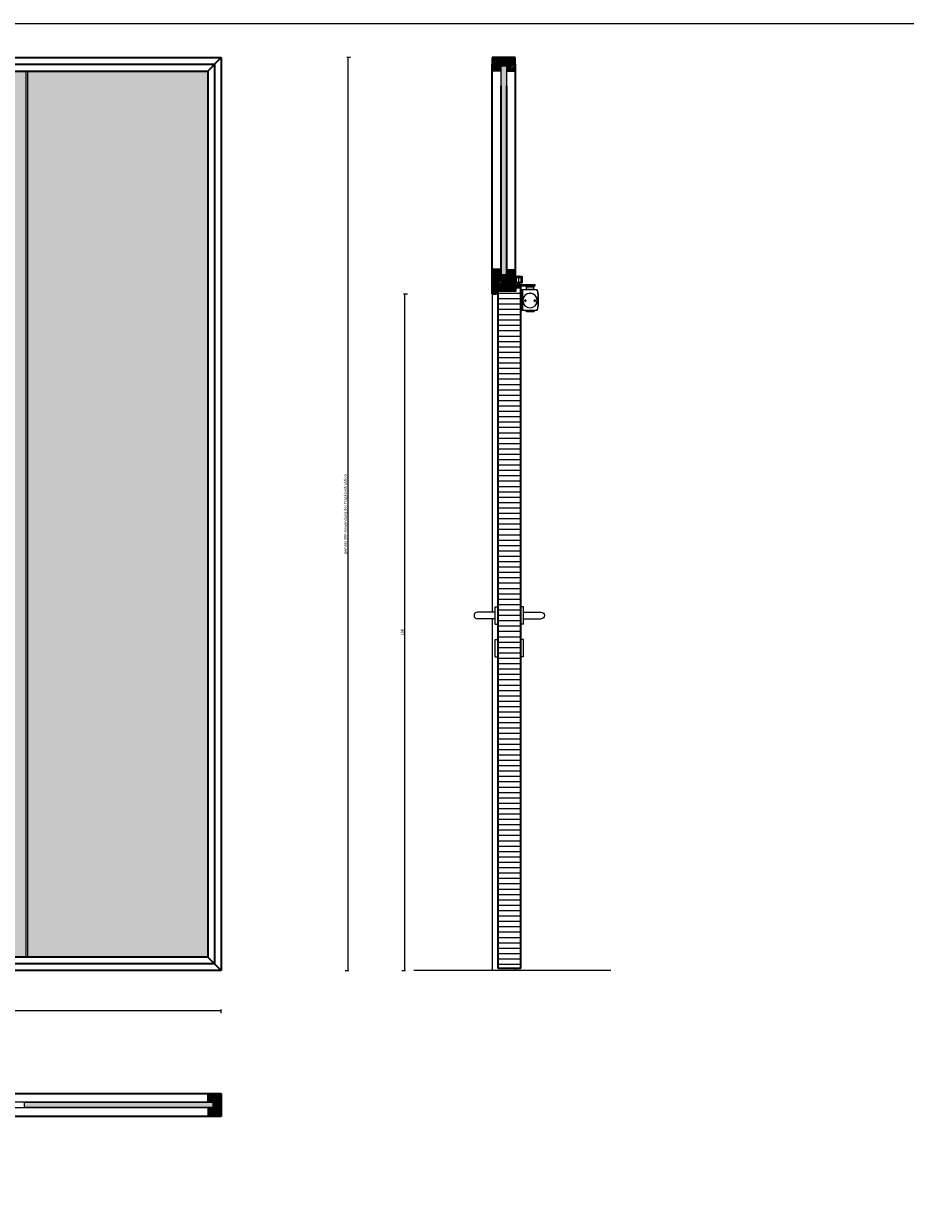
# Model space of a CAD drawing. Units: millimetres. Extents: x 1788 to 83958, y -235 to 115762.
# Drawn here: x 5546 to 8151, y 5763 to 9265 of the extents above; entities that cross this region are included whole.
import ezdxf

# ---------------------------------------------------------------- set-up
doc = ezdxf.new("R2010")
doc.units = ezdxf.units.MM
doc.set_wipeout_variables(frame=1)
doc.header["$PDMODE"] = 34
doc.header["$PDSIZE"] = 5
doc.linetypes.add('DASH_CENTER', pattern=[14, 11, -1, 1, -1])
doc.linetypes.add('DASHED', pattern=[15, 7, -8])
doc.layers.get('0').update_dxf_attribs({"true_color": 0x939598})
doc.layers.add('Z_Ansichtsfenster', color=1, linetype='Continuous', plot=False)
for name, color, linetype in [('Z_Bemaßung-Blau 0.10', 150, 'Continuous'), ('Z_Beschlag-Grau 0.10', 8, 'Continuous'), ('Z_Linie-Gelb 0.25', 2, 'Continuous'), ('Z_Linie-Rot 0.20', 1, 'Continuous'), ('Z_Schraffur-Grau 0.10', 8, 'Continuous'), ('Z_Wand-Grün 0.5', 3, 'Continuous')]:
    doc.layers.add(name, color=color, linetype=linetype)
doc.layers.add('Z_Kontur-Magenta 0.35', color=6, linetype='Continuous', lineweight=35)
doc.styles.add('DIN', font='txt', dxfattribs={"height": 2})
doc.styles.get("Standard").update_dxf_attribs({"font": 'arial.ttf', "height": 2.5})
doc.dimstyles.new('Bem_Automatisch', dxfattribs={"dimtxt": 2.5, "dimasz": 1, "dimexe": 0.75, "dimexo": 0.75, "dimgap": 0.5, "dimtad": 1, "dimdec": 0, "dimtxsty": 'Standard', "dimblk": 'ARCHTICK', "dimcen": 0, "dimclrd": 256, "dimclre": 256, "dimclrt": 256, "dimadec": 0, "dimazin": 0, "dimtfac": 1, "dimtdec": 0, "dimtmove": 1, "dimatfit": 2, "dimfxl": 2, "dimfxlon": 1, "dimtolj": 1, "dimtzin": 0, "dimlwd": -1, "dimlwe": -1, "dimarcsym": 0})
pattern_1 = [(45, (545.9742, 3500), (-2.245064, 2.245064), [])]
pattern_2 = [(135, (-20, 3500), (-2.245064, -2.245064), [])]

# ---------------------------------------------------------------- blocks, each defined once
blk = doc.blocks.new('Drücker_KR')
for points in [[(0, 26), (0, -26), (-8, -26), (-8, 26)], [(0, -70.5), (0, -122.5), (-8, -122.5), (-8, -70.5)]]:
    blk.add_wipeout(points).dxf.layer = 'Z_Beschlag-Grau 0.10'
at = {"layer": 'Z_Beschlag-Grau 0.10'}
for p, q in [((-8, -122.5), (-8, -70.5)), ((-8, -70.5), (0, -70.5)), ((0, -122.5), (0, -70.5)), ((-8, -122.5), (0, -122.5))]:
    blk.add_line(p, q, dxfattribs=at)
blk.add_wipeout([(-8, 10), (-60, 10), (-60.3, 10), (-60.6, 10), (-60.8, 10), (-60.9, 10), (-61.1, 9.9), (-61.4, 9.9), (-61.9, 9.8), (-62.2, 9.8), (-62.4, 9.7), (-62.8, 9.6), (-63.2, 9.5), (-63.5, 9.4), (-63.8, 9.2), (-63.9, 9.2), (-64.1, 9.1), (-64.3, 9), (-64.6, 8.9), (-64.7, 8.8), (-64.9, 8.7), (-65.4, 8.4), (-65.6, 8.3), (-65.9, 8.1), (-66.2, 7.8), (-66.4, 7.6), (-66.7, 7.4), (-67.1, 7.1), (-67.5, 6.6), (-67.8, 6.2), (-68, 6), (-68.2, 5.8), (-68.3, 5.5), (-68.6, 5.1), (-68.8, 4.8), (-68.9, 4.5), (-69, 4.3), (-69.1, 4.1), (-69.3, 3.7), (-69.4, 3.4), (-69.7, 2.6), (-69.7, 2.5), (-69.8, 2.1), (-69.8, 1.8), (-69.9, 1.4), (-70, 0.9), (-70, 0.3), (-70, 0), (-70, -0.4), (-70, -0.8), (-69.9, -1.4), (-69.9, -1.6), (-69.8, -1.8), (-69.8, -2.1), (-69.7, -2.4), (-69.7, -2.6), (-69.6, -2.9), (-69.4, -3.3), (-69.3, -3.7), (-69.2, -3.9), (-69, -4.3), (-68.9, -4.5), (-68.6, -5), (-68.5, -5.3), (-68.3, -5.6), (-68.1, -5.9), (-67.8, -6.3), (-67.5, -6.6), (-67.2, -6.9), (-67, -7.2), (-66.8, -7.4), (-66.5, -7.6), (-66.1, -7.9), (-65.8, -8.1), (-65.4, -8.4), (-64.9, -8.7), (-64.4, -9), (-64.1, -9.1), (-63.7, -9.3), (-63.2, -9.5), (-62.8, -9.6), (-62.3, -9.7), (-61.9, -9.8), (-61.5, -9.9), (-61, -10), (-60.5, -10), (-60, -10), (-8, -10)]).dxf.layer = 'Z_Beschlag-Grau 0.10'
for p, q in [((-8, 10), (-60, 10)), ((-8, -26), (-8, 26)), ((-8, 26), (0, 26)), ((0, -26), (0, 26)), ((-8, -10), (-60, -10)), ((-8, -26), (0, -26))]:
    blk.add_line(p, q, dxfattribs=at)
blk.add_arc((-60, 0), 10, 90, 270, dxfattribs=at)
blk = doc.blocks.new('*U19')
at = {"layer": 'Z_Beschlag-Grau 0.10', "color": 0}
for p, q in [((-3.1, 0), (-6.1, 3.7)), ((0.8, 5), (-5.5, 5)), ((-4.6, 3.2), (-4.6, 3.2)), ((-2.4, 0.4), (-4.6, 3.1)), ((-4.4, 3.4), (0.4, 3.5)), ((-3.1, 0), (-2.4, 0.4)), ((0.4, 3.5), (0.4, -0.1)), ((11.8, 5), (0.9, 5)), ((1.5, 3.5), (1.5, 2.6)), ((4.5, 3.5), (1.5, 3.5)), ((1.5, 2.6), (2.4, 2.6)), ((1.5, 1.2), (3.4, 1.9)), ((1.5, 1.2), (1.5, 0)), ((3.4, 0.6), (3.4, 1.9)), ((8.4, 0.6), (3.9, 0.1)), ((4.6, 1.9), (6.6, 3.9)), ((5.1, 1.1), (9.8, 1.6)), ((6.6, 3.9), (10.6, 3.9)), ((10.6, 3.9), (8, 3.4)), ((8, 3.4), (9.9, 1.8)), ((8.5, 0.8), (8.4, 0.6)), ((9.6, 1), (8.5, 0.8)), ((9.2, 0.6), (9.6, 1)), ((9.2, 0.2), (9.2, 0.6)), ((9.5, 0), (9.2, 0.2)), ((11.7, 1.4), (9.5, 0)), ((11.8, 3.2), (10.1, 3.5)), ((10.1, 3.5), (11.8, 2.3)), ((11.8, 5), (11.8, 3.2)), ((11.8, 2.3), (11.8, 1.6)), ((0.5, -1), (0, -1))]:
    blk.add_line(p, q, dxfattribs=at)
for centre, radius, start, end in [((-5.5, 4.2), 0.82, 89.3272, 220.1465), ((-4.4, 3.2), 0.15, 90.9944, 179.4044), ((-4.4, 3.2), 0.15, 179.4044, 218.5375), ((0.8, 5.8), 0.8, 270.0124, 274.5989), ((2.7, 4.7), 2.11, 264.8056, 285.8453), ((2.6, 4.8), 2.27, 285.9567, 305.9583), ((3.9, 0.6), 0.5, 180.0124, 275.9284), ((2.4, 5.1), 2.61, 305.9814, 321.7245), ((5, 1.6), 0.5, 147.1106, 276.0335), ((9.8, 1.7), 0.1, 276.0335, 50.5185), ((11.7, 1.6), 0.15, 302.314, 0.0124), ((-1.1, 0), 1.47, 318.5485, 359.4143), ((0.5, 0), 0.995, 270.0124, 358.505)]:
    blk.add_arc(centre, radius, start, end, dxfattribs=at)
blk = doc.blocks.new('Gleitschine 10')
at = {"layer": 'Z_Beschlag-Grau 0.10', "linetype": 'Continuous'}
for p, q in [((-10, 20.3), (-10, 2.3)), ((9, 21.3), (-9, 21.3)), ((-9, 1.3), (-5, 1.3)), ((-7.5, 3.1), (-7.5, 17.5)), ((-7.4, 16.9), (-7.4, 3.4)), ((-7.2, 17.8), (7.2, 17.8)), ((-5, 2.8), (-7.2, 2.8)), ((-6.8, 17.5), (6.8, 17.5)), ((-6.8, 2.8), (-4.5, 2.8)), ((-4.8, 2.5), (-4.8, 1.6)), ((-4.5, 2.8), (4.5, 2.8)), ((-4.5, 0.1), (-4.5, 2.8)), ((-4.5, 0.1), (4.5, 0.1)), ((4.5, 2.8), (6.8, 2.8)), ((4.5, 0.1), (4.5, 2.8)), ((4.8, 2.5), (4.8, 1.6)), ((7.2, 2.8), (5.1, 2.8)), ((5.1, 1.3), (9, 1.3)), ((7.4, 16.9), (7.4, 3.4)), ((7.5, 17.5), (7.5, 3.1)), ((10, 2.3), (10, 20.3))]:
    blk.add_line(p, q, dxfattribs=at)
at = {"layer": 'Z_Beschlag-Grau 0.10', "linetype": 'DASHED'}
for p, q in [((-2.8, 20.5), (-5, 18.3)), ((-5, 18.3), (-5, 17.8)), ((0, 18.3), (-5, 18.3)), ((-2.8, 21.3), (-2.8, 20.5)), ((0, 20.5), (-2.8, 20.5)), ((2.8, 20.5), (0, 20.5)), ((5, 18.3), (0, 18.3)), ((2.8, 21.3), (2.8, 20.5)), ((2.8, 20.5), (5, 18.3)), ((5, 18.3), (5, 17.8))]:
    blk.add_line(p, q, dxfattribs=at)
at = {"layer": 'Z_Beschlag-Grau 0.10', "linetype": 'DASH_CENTER'}
blk.add_line((0, 0), (0, 24), dxfattribs=at)
at = {"layer": 'Z_Beschlag-Grau 0.10', "linetype": 'Continuous'}
for centre, radius, start, end in [((-9, 20.3), 1, 90, 180), ((-9, 2.3), 1, 180, 270), ((-7.2, 17.5), 0.3, 90, 180), ((-7.2, 3.1), 0.3, 180, 270), ((-6.8, 16.9), 0.6, 90, 180), ((-6.8, 3.4), 0.6, 180, 270), ((-5, 2.5), 0.3, 0, 90), ((-5, 1.6), 0.3, 270, 0), ((5.1, 2.5), 0.3, 90, 180), ((5.1, 1.6), 0.3, 180, 270), ((6.8, 16.9), 0.6, 0, 90), ((6.8, 16.9), 0.6, 0, 90), ((6.8, 3.4), 0.6, 270, 0), ((7.2, 17.5), 0.3, 0, 90), ((7.2, 3.1), 0.3, 270, 0), ((9, 20.3), 1, 0, 90), ((9, 2.3), 1, 270, 0)]:
    blk.add_arc(centre, radius, start, end, dxfattribs=at)
blk = doc.blocks.new('TS5000')
at = {"layer": 'Z_Beschlag-Grau 0.10'}
for p, q in [((-48.4, 0.1), (-46.9, -0.4)), ((-46.6, 0), (-5, 0)), ((-37.1, 10.8), (-38.5, 8.3)), ((-38.5, 1.2), (-38.5, 8.3)), ((-38.5, 8.3), (-16.5, 8.3)), ((-38.5, 1.2), (-16.5, 1.2)), ((-38, 0.8), (-38.5, 1.2)), ((-38, 0), (-38, 0.8)), ((-17, 0.8), (-38, 0.8)), ((-18.8, 11.2), (-36.2, 11.2)), ((-17.9, 10.8), (-16.5, 8.3)), ((-16.5, 1.2), (-17, 0.8)), ((-17, 0.8), (-17, 0)), ((-16.5, 8.3), (-16.5, 1.2)), ((-5, 0), (-5, -60)), ((-47.1, -0.9), (-48.5, -0.3)), ((-48.2, -0.5), (-46.9, -0.9)), ((-46.9, -0.4), (-47.1, -0.9)), ((-48.5, -59.6), (-47.1, -59.1)), ((-46.9, -59.6), (-48.4, -60.1)), ((-48.2, -59.5), (-46.9, -59.1)), ((-47.1, -59.1), (-46.9, -59.6)), ((-5, -60), (-46.6, -60)), ((-43.8, -60.4), (-43.8, -60)), ((-11.2, -60.4), (-43.8, -60.4)), ((-35.5, -65.2), (-43.8, -60.4)), ((-35.5, -65.2), (-19.5, -65.2)), ((-19.5, -65.2), (-11.2, -60.4)), ((-11.2, -60.4), (-11.2, -60))]:
    blk.add_line(p, q, dxfattribs=at)
blk.add_lwpolyline([(-5, 0), (0, 0), (0, -60), (-5, -60)], close=True, dxfattribs=at)
for centre, radius in [((-27.5, -31.8), 21.6), ((-27.5, -31.8), 21.2), ((-41.5, -31.8), 2.5), ((-13.5, -31.8), 2.5)]:
    blk.add_circle(centre, radius, dxfattribs=at)
for centre, radius, start, end in [((-48.5, -0.3), 0.5, 70, 168.9725), ((-36.2, 10.2), 1, 90, 150), ((-36.2, 10.2), 1, 90, 150), ((-18.8, 10.2), 1, 30, 90), ((103.6, -30), 155.5, 168.9725, 179.6866), ((103.6, -30), 155.5, 179.6866, 191.0275), ((103.6, -30), 155, 168.9725, 180), ((103.6, -30), 155, 180, 191.0275), ((129, -30), 180, 170.6334, 189.3666), ((-48.3, -0.8), 0.3, 70, 170.6334), ((129.1, -64.5), 187.1, 159.8469, 160.1531), ((-48.5, -59.6), 0.5, 191.0275, 290), ((-48.3, -59.2), 0.3, 189.3666, 290), ((129.1, 4.5), 187.1, 199.8469, 200.1531)]:
    blk.add_arc(centre, radius, start, end, dxfattribs=at)
blk = doc.blocks.new('*U14')
at = {"layer": 'Z_Beschlag-Grau 0.10'}
for p, q in [((-7.5, 2.1), (-8.6, 3.2)), ((-8.2, 9.3), (-8.2, 8.2)), ((-0.7, 9.3), (-8.2, 9.3)), ((-1.5, 2.1), (-7.5, 2.1)), ((-0.4, 3.2), (-1.5, 2.1)), ((-1, 8.2), (-1, 3.2)), ((-0.7, 8.2), (-0.7, 9.3))]:
    blk.add_line(p, q, dxfattribs=at)
blk.add_lwpolyline([(-9.6, 8.2), (43, 8.2), (43, 3.2), (-9.6, 3.2)], close=True, dxfattribs=at)
at = {"xscale": -1}
for name, p in [('Gleitschine 10', (-4.5, 10.7)), ('TS5000', (1.5, -8))]:
    blk.add_blockref(name, p, dxfattribs=at)
blk = doc.blocks.new('_ArchTick')
at = {"color": 0, "linetype": 'ByBlock', "const_width": 0.15}
blk.add_lwpolyline([(-0.5, -0.5), (0.5, 0.5)], dxfattribs=at)
blk = doc.blocks.new('*D122')
at = {"layer": 'Defpoints', "color": 0, "transparency": 16777216}
for p in [(6129.4, 6347.7), (1888, 6102.4), (6129.4, 6102.4)]:
    blk.add_point(p, dxfattribs=at)
at = {"layer": 'Z_Bemaßung-Blau 0.10', "transparency": 16777216}
for p, q in [((1888, 6339.7), (1888, 6350.7)), ((1888, 6347.7), (6129.4, 6347.7)), ((6129.4, 6339.7), (6129.4, 6350.7))]:
    blk.add_line(p, q, dxfattribs=at)
at = {"layer": 'Z_Bemaßung-Blau 0.10', "transparency": 16777216, "xscale": 4, "yscale": 4, "zscale": 4, "rotation": 180}
blk.add_blockref('_ArchTick', (1888, 6347.7), dxfattribs=at)
at = {"layer": 'Z_Bemaßung-Blau 0.10', "transparency": 16777216, "xscale": 4, "yscale": 4, "zscale": 4}
blk.add_blockref('_ArchTick', (6129.4, 6347.7), dxfattribs=at)
at = {"layer": 'Z_Bemaßung-Blau 0.10', "transparency": 16777216, "insert": (4008.7, 6355), "char_height": 10, "attachment_point": 5, "style": 'DIN'}
blk.add_mtext('\\A1;endlos', dxfattribs=at)
blk = doc.blocks.new('*D123')
at = {"layer": 'Defpoints', "color": 0, "transparency": 16777216}
for p in [(6936.6, 8465.4), (2040.1, 6465.4), (6671.3, 6465.4)]:
    blk.add_point(p, dxfattribs=at)
at = {"layer": 'Z_Bemaßung-Blau 0.10', "transparency": 16777216}
for p, q in [((6679.3, 8465.4), (6668.3, 8465.4)), ((6671.3, 8465.4), (6671.3, 6465.4)), ((6663.3, 6465.4), (6674.3, 6465.4))]:
    blk.add_line(p, q, dxfattribs=at)
at = {"layer": 'Z_Bemaßung-Blau 0.10', "transparency": 16777216, "xscale": 4, "yscale": 4, "zscale": 4}
for p, rotation in [((6671.3, 8465.4), 90), ((6671.3, 6465.4), 270)]:
    blk.add_blockref('_ArchTick', p, dxfattribs=dict(at, rotation=rotation))
at = {"layer": 'Z_Bemaßung-Blau 0.10', "transparency": 16777216, "insert": (6664.3, 7465.4), "char_height": 10, "attachment_point": 5, "rotation": 90, "style": 'DIN'}
blk.add_mtext('\\A1;LM', dxfattribs=at)
blk = doc.blocks.new('*D124')
at = {"layer": 'Defpoints', "color": 0, "transparency": 16777216}
for p in [(6930.3, 9165.4), (1872, 6465.4), (6503.3, 6465.4)]:
    blk.add_point(p, dxfattribs=at)
at = {"layer": 'Z_Bemaßung-Blau 0.10', "transparency": 16777216}
for p, q in [((6511.3, 9165.4), (6500.3, 9165.4)), ((6503.3, 9165.4), (6503.3, 6465.4)), ((6495.3, 6465.4), (6506.3, 6465.4))]:
    blk.add_line(p, q, dxfattribs=at)
at = {"layer": 'Z_Bemaßung-Blau 0.10', "transparency": 16777216, "xscale": 4, "yscale": 4, "zscale": 4}
for p, rotation in [((6503.3, 9165.4), 90), ((6503.3, 6465.4), 270)]:
    blk.add_blockref('_ArchTick', p, dxfattribs=dict(at, rotation=rotation))
at = {"layer": 'Z_Bemaßung-Blau 0.10', "transparency": 16777216, "insert": (6495.9, 7815.4), "char_height": 8, "attachment_point": 5, "rotation": 90, "style": 'DIN'}
blk.add_mtext('\\A1;gemäss VKF-Anwendung der Tragkonstruktion', dxfattribs=at)

msp = doc.modelspace()

# ---------------------------------------------------------------- hatches: boundary and pattern name
at = {"layer": 'Z_Schraffur-Grau 0.10'}
h = msp.add_hatch(dxfattribs=at)
h.set_pattern_fill('ANSI31', color=256, angle=270)
h.set_pattern_definition([(315, (14491.6866, 10297.9273), (2.245064, 2.245064), [])])
h.paths.add_polyline_path([(6930.35, 9145.45), (6998.35, 9145.45), (6998.35, 9165.45), (6930.35, 9165.45)])
h = msp.add_hatch(dxfattribs=at)
h.set_pattern_fill('ANSI31', color=256)
h.set_pattern_definition(pattern_1)
h.paths.add_polyline_path([(6955.35, 9145.45), (6934.35, 9145.45), (6934.35, 9144.45, -0.2232903), (6933.98, 9143.68), (6931.06, 9141.28, 0.2216947), (6930.35, 9139.75), (6930.35, 9128.45, 0.4142136), (6933.35, 9125.45), (6955.35, 9125.45)])
h.paths.add_polyline_path([(6998.35, 9139.75, 0.2275896), (6997.6, 9141.31), (6994.72, 9143.67, -0.225991), (6994.35, 9144.45), (6994.35, 9145.45), (6973.35, 9145.45), (6973.35, 9125.45), (6995.35, 9125.45, 0.4142136), (6998.35, 9128.45)])
at = {"layer": 'Z_Schraffur-Grau 0.10', "true_color": 0xbdfaf9}
h = msp.add_hatch(color=254, dxfattribs=at)
h.dxf.hatch_style = 1
h.set_gradient(color1=(122, 175, 223), color2=(173, 221, 247), name='CURVED')
h.paths.add_polyline_path([(5553.03, 9125.45), (4986.69, 9125.45), (4986.69, 8558.45), (5001.69, 8558.45), (5001.69, 6505.45), (5553.03, 6505.45)])
h = msp.add_hatch(color=254, dxfattribs=at)
h.dxf.hatch_style = 1
h.set_gradient(color1=(122, 175, 223), color2=(173, 221, 247), name='CURVED')
h.paths.add_polyline_path([(6089.37, 9125.45), (5558.03, 9125.45), (5558.03, 6505.45), (6089.37, 6505.45)])
at = {"layer": 'Z_Schraffur-Grau 0.10'}
h = msp.add_hatch(dxfattribs=at)
h.set_pattern_fill('AR-CONC', color=256, scale=0.02, angle=-90)
h.set_pattern_definition([(320, (3734.609, 16645.827), (-0.3187817, -3.6436934), [0.381, -4.191]), (265, (3734.609, 16645.827), (3.8211369, 0.7048684), [0.3048, -3.3528117]), (10.451445, (3734.5824, 16645.5233), (3.502355, -2.938825), [0.3238002, -3.5618049]), (316.1842, (3735.625, 16645.827), (-0.8408466, -5.4215808), [0.5715, -6.2865]), (6.63556, (3735.555, 16645.375), (4.9485225, -4.7480827), [0.4857005, -5.342712]), (261.18415, (3735.625, 16645.827), (4.9485225, -4.7480827), [0.4571993, -5.0291946]), (291, (3735.371, 16645.319), (-2.045304, -3.0322878), [0.381, -4.191]), (236, (3735.371, 16645.319), (3.6837593, -1.2360406), [0.3048, -3.3528]), (341.451445, (3735.2005, 16645.0662), (1.6384554, -4.2683284), [0.3238002, -3.5617988]), (307.5, (3734.609, 16645.8269), (1.69110078, -0.06177207), [0, -3.31216, 0, -3.4036, 0, -3.3655]), (277.5, (3734.609, 16645.8269), (2.0036115, -1.33639325), [0, -1.94056, 0, -3.23596, 0, -1.2827]), (237.5, (3734.609, 16646.9597), (-0.11457488, -2.7118119), [0, -1.27, 0, -3.9624, 0, -5.2578]), (227.5, (3734.609, 16647.4677), (0.5085298, -2.9625836), [0, -1.651, 0, -2.63144, 0, -3.7338])])
h.paths.add_polyline_path([(6956.35, 8577.72), (6972.35, 8577.72)], flags=17)
h.paths.add_polyline_path([(6956.35, 9140.45), (6972.35, 9140.45), (6972.35, 8523.45), (6956.35, 8523.45)])
h = msp.add_hatch(dxfattribs=at)
h.set_pattern_fill('ANSI31', color=256)
h.set_pattern_definition(pattern_1)
h.paths.add_polyline_path([(6998.35, 8518.45), (6955.35, 8518.45), (6955.35, 8538.45), (6933.35, 8538.45, 0.4142136), (6930.35, 8535.45), (6930.35, 8518.45), (6930.35, 8466.95, 0.4142136), (6931.85, 8465.45), (6941.35, 8465.45), (6941.35, 8486.45), (6946.35, 8486.45), (6946.35, 8478.45), (6998.35, 8478.45)])
h = msp.add_hatch(dxfattribs=at)
h.set_pattern_fill('ANSI31', color=256, angle=-90, style=0)
h.set_pattern_definition([(315, (6536.0982, 9613.918), (2.245064, 2.245064), [])])
h.paths.add_polyline_path([(6973.35, 8518.45), (6994.35, 8518.45), (6994.35, 8519.92), (6997.63, 8522.61, 0.2216947), (6998.35, 8524.14), (6998.35, 8535.45, 0.4142136), (6995.35, 8538.45), (6973.35, 8538.45)])
h = msp.add_hatch(dxfattribs=at)
h.set_pattern_fill('ANSI31', color=256, angle=90, style=0)
h.set_pattern_definition(pattern_2)
h.paths.add_polyline_path([(6109.37, 6077.45), (6109.37, 6098.45), (6108.37, 6098.45, -0.2232903), (6107.6, 6098.81), (6105.2, 6101.73, 0.2216947), (6103.67, 6102.45), (6092.37, 6102.45, 0.4142136), (6089.37, 6099.45), (6089.37, 6077.45)])
h = msp.add_hatch(dxfattribs=at)
h.set_pattern_fill('ANSI31', color=256, angle=360)
h.set_pattern_definition([(45, (735.5223, 13595.7857), (-2.245064, 2.245064), [])])
h.paths.add_polyline_path([(6109.37, 6034.45), (6109.37, 6102.45), (6129.37, 6102.45), (6129.37, 6034.45)])
h = msp.add_hatch(dxfattribs=at)
h.set_pattern_fill('GOST_GLASS', color=256, scale=0.5, angle=-180)
h.set_pattern_definition([(225, (0, 3500), (-4.2426407, 2e-15), [2.5, -3.5]), (225, (-1.0607, 3500), (-4.2426407, 2e-15), [1, -5]), (225, (0, 3498.9393), (-4.2426407, 2e-15), [1, -5])])
h.paths.add_polyline_path([(5800.75, 6076.45), (5800.75, 6060.45)], flags=16)
h.paths.add_polyline_path([(5548.03, 6076.45), (5548.03, 6060.45), (6104.37, 6060.45), (6104.37, 6076.45)])
h = msp.add_hatch(dxfattribs=at)
h.set_pattern_fill('ANSI31', color=256, angle=90)
h.set_pattern_definition(pattern_2)
h.paths.add_polyline_path([(6089.37, 6059.45), (6109.37, 6059.45), (6109.37, 6038.45), (6108.37, 6038.45, 0.2232903), (6107.6, 6038.08), (6105.2, 6035.16, -0.2216947), (6103.67, 6034.45), (6092.37, 6034.45, -0.4142136), (6089.37, 6037.45)])

# ---------------------------------------------------------------- linework, layer by layer
at = {"layer": 'Z_Ansichtsfenster'}
msp.add_lwpolyline([(1788, -234.55), (13788, -234.55), (13788, 9265.45), (1788, 9265.45)], close=True, dxfattribs=at)
at = {"layer": 'Z_Kontur-Magenta 0.35'}
for p, q in [((1888, 9165.45), (6129.37, 9165.45)), ((1908, 9145.45), (6109.37, 9145.45)), ((6089.37, 9125.45), (6129.37, 9165.45)), ((6109.37, 9145.45), (6109.37, 6485.45)), ((6129.37, 9165.45), (6129.37, 6465.45)), ((6998.35, 9165.45), (6930.35, 9165.45)), ((6930.35, 9165.45), (6930.35, 9145.45)), ((6930.35, 8466.95), (6930.35, 9145.45)), ((6930.35, 9145.45), (6998.35, 9145.45)), ((6998.35, 9145.45), (6998.35, 9165.45)), ((6998.35, 9145.45), (6998.35, 8478.45)), ((1928, 9125.45), (6089.37, 9125.45)), ((6089.37, 9125.45), (6089.37, 6505.45)), ((6930.35, 8518.45), (6930.35, 8598.84)), ((6998.35, 8598.84), (6998.35, 8518.45)), ((6955.35, 8538.45), (6933.35, 8538.45)), ((6955.35, 8518.45), (6955.35, 8538.45)), ((6998.35, 8518.45), (6955.35, 8518.45)), ((6946.35, 8486.45), (6941.35, 8486.45)), ((6941.35, 8486.45), (6941.35, 8465.45)), ((6946.35, 8478.45), (6946.35, 8486.45)), ((6998.35, 8478.45), (6946.35, 8478.45)), ((7012.85, 8487.45), (7000.35, 8487.45)), ((6941.35, 8465.45), (6931.85, 8465.45)), ((6109.37, 6485.45), (4981.69, 6485.45)), ((6089.37, 6505.45), (5001.69, 6505.45)), ((6089.37, 6505.45), (6129.37, 6465.45)), ((6129.37, 6465.45), (4541.69, 6465.45)), ((6956.85, 6472.45), (7012.85, 6472.45)), ((7012.85, 6472.45), (7014.35, 6473.95)), ((4450.19, 6102.45), (5879.37, 6102.45)), ((4700.19, 6102.45), (6109.37, 6102.45)), ((6109.37, 6102.45), (6129.37, 6102.45)), ((6109.37, 6034.45), (6109.37, 6102.45)), ((6129.37, 6102.45), (6129.37, 6034.45)), ((6129.37, 6034.45), (4941.69, 6034.45)), ((6129.37, 6034.45), (6109.37, 6034.45))]:
    msp.add_line(p, q, dxfattribs=at)
for centre, radius, start, end in [((6933.35, 8535.45), 3, 90, 180), ((7012.85, 8485.95), 1.5, 0, 90), ((6931.85, 8466.95), 1.5, 180, 270)]:
    msp.add_arc(centre, radius, start, end, dxfattribs=at)
at = {"layer": 'Z_Linie-Gelb 0.25'}
for p, q in [((5553.03, 6505.45), (5553.03, 9125.45)), ((5558.03, 6505.45), (5558.03, 9125.45))]:
    msp.add_line(p, q, dxfattribs=at)
for points in [[(6930.35, 9139.75, -0.2216947), (6931.06, 9141.28), (6933.98, 9143.67, 0.225991), (6934.35, 9144.45), (6934.35, 9145.45), (6955.35, 9145.45), (6955.35, 9125.45), (6933.35, 9125.45, -0.4142136), (6930.35, 9128.45), (6930.35, 9139.75), (6930.35, 9138.98)], [(6998.35, 9139.75, 0.2216947), (6997.63, 9141.28), (6994.72, 9143.67, -0.225991), (6994.35, 9144.45), (6994.35, 9145.45), (6973.35, 9145.45), (6973.35, 9125.45), (6995.35, 9125.45, 0.4142136), (6998.35, 9128.45), (6998.35, 9139.75), (6998.35, 9138.98)], [(6998.35, 8524.14, -0.2216947), (6997.63, 8522.61), (6994.72, 8520.22, 0.225991), (6994.35, 8519.45), (6994.35, 8518.45), (6973.35, 8518.45), (6973.35, 8538.45), (6995.35, 8538.45, -0.4142136), (6998.35, 8535.45), (6998.35, 8524.14), (6998.35, 8524.91)], [(6103.67, 6102.45, -0.2216947), (6105.2, 6101.73), (6107.6, 6098.81, 0.225991), (6108.37, 6098.45), (6109.37, 6098.45), (6109.37, 6077.45), (6089.37, 6077.45), (6089.37, 6099.45, -0.4142136), (6092.37, 6102.45), (6103.67, 6102.45), (6102.91, 6102.45)], [(6103.67, 6034.45, 0.2216947), (6105.2, 6035.16), (6107.6, 6038.08, -0.225991), (6108.37, 6038.45), (6109.37, 6038.45), (6109.37, 6059.45), (6089.37, 6059.45), (6089.37, 6037.45, 0.4142136), (6092.37, 6034.45), (6103.67, 6034.45), (6102.91, 6034.45)]]:
    msp.add_lwpolyline(points, format="xyb", dxfattribs=at)
for points in [[(6956.35, 9125.45), (6956.35, 9135.45), (6955.35, 9135.45), (6955.35, 9125.45), (6956.35, 9125.45)], [(6973.35, 9125.45), (6973.35, 9135.45), (6972.35, 9135.45), (6972.35, 9125.45), (6973.35, 9125.45)], [(6956.35, 8538.45), (6956.35, 8528.45), (6955.35, 8528.45), (6955.35, 8538.45), (6956.35, 8538.45)], [(6973.35, 8538.45), (6973.35, 8528.45), (6972.35, 8528.45), (6972.35, 8538.45), (6973.35, 8538.45)], [(6089.37, 6077.45), (6099.37, 6077.45), (6099.37, 6076.45), (6089.37, 6076.45), (6089.37, 6077.45)], [(6089.37, 6060.45), (6099.37, 6060.45), (6099.37, 6059.45), (6089.37, 6059.45), (6089.37, 6060.45)]]:
    msp.add_lwpolyline(points, close=True, dxfattribs=at)
for points in [[(6956.35, 9082.05), (6956.35, 9140.45), (6972.35, 9140.45), (6972.35, 9082.05)], [(6956.35, 9082.05), (6956.35, 8523.45), (6972.35, 8523.45), (6972.35, 9082.05)], [(5840.03, 6060.45), (5548.03, 6060.45), (5548.03, 6076.45), (5840.03, 6076.45)], [(5548.03, 6076.45), (6104.37, 6076.45), (6104.37, 6060.45), (5548.03, 6060.45)]]:
    msp.add_lwpolyline(points, dxfattribs=at)
at = {"layer": 'Z_Linie-Rot 0.20'}
for p, q in [((6930.35, 8479.95), (6930.35, 6465.45)), ((6997.35, 8478.45), (6997.35, 8474.45)), ((6998.35, 6472.45), (6998.35, 6465.45))]:
    msp.add_line(p, q, dxfattribs=at)
for points in [[(6956.35, 9082.05), (6956.35, 9125.45), (6955.35, 9125.45), (6955.35, 9082.05)], [(6973.35, 9082.05), (6973.35, 9125.45), (6972.35, 9125.45), (6972.35, 9082.05)], [(6956.35, 9082.05), (6956.35, 8538.45), (6955.35, 8538.45), (6955.35, 9082.05)], [(6973.35, 9082.05), (6973.35, 8538.45), (6972.35, 8538.45), (6972.35, 9082.05)], [(5001.69, 6077.45), (6089.37, 6077.45), (6089.37, 6076.45), (5001.69, 6076.45)], [(5001.69, 6060.45), (6089.37, 6060.45), (6089.37, 6059.45), (5001.69, 6059.45)]]:
    msp.add_lwpolyline(points, dxfattribs=at)
at = {"layer": 'Z_Wand-Grün 0.5'}
for p, q in [((5729.6, 6465.45), (1808, 6465.45)), ((7280.37, 6465.45), (6698.37, 6465.45))]:
    msp.add_line(p, q, dxfattribs=at)

# ---------------------------------------------------------------- block references
msp.add_blockref('*U14', (7012.85, 8486.45))
at = {"layer": 'Z_Beschlag-Grau 0.10', "xscale": -1, "rotation": 90}
msp.add_blockref('*U19', (6946.35, 8478.45), dxfattribs=at)

# ---------------------------------------------------------------- dimensions: what is measured, and where the dimension line sits
at = {"layer": 'Z_Bemaßung-Blau 0.10'}
dim = msp.add_linear_dim(base=(6129.37, 6347.7), p1=(1888, 6102.45), p2=(6129.37, 6102.45), text='endlos', dimstyle='Bem_Automatisch', override={"dimscale": 0, "dimpost": '<>', "dimtxsty": 'DIN'}, dxfattribs=at)
dim.commit()
dim.dimension.update_dxf_attribs({"geometry": '*D122', "text_midpoint": (4008.69, 6355.04)})

# ---------------------------------------------------------------- next in the draw order: block references
at = {"layer": 'Z_Beschlag-Grau 0.10'}
msp.add_blockref('Drücker_KR', (6946.35, 7515.45), dxfattribs=at)
at = {"layer": 'Z_Beschlag-Grau 0.10', "xscale": -1}
msp.add_blockref('Drücker_KR', (7014.35, 7515.45), dxfattribs=at)

# ---------------------------------------------------------------- next in the draw order: linework, layer by layer
at = {"layer": 'Z_Kontur-Magenta 0.35'}
msp.add_lwpolyline([(7014.35, 6473.95), (7014.35, 8485.95, 0.4142136), (7012.85, 8487.45), (6999.35, 8487.45), (6999.35, 8474.45), (6999.35, 8474.45), (6999.35, 8474.45)], format="xyb", dxfattribs=at)

# ---------------------------------------------------------------- next in the draw order: dimensions: what is measured, and where the dimension line sits
at = {"layer": 'Z_Bemaßung-Blau 0.10'}
for base, p1, p2, text, picture, middle in [((6503.32, 6465.45), (6930.35, 9165.45), (1872.03, 6465.45), 'gemäss VKF-Anwendung der Tragkonstruktion', '*D124', (6495.92, 7815.45)), ((6671.35, 6465.45), (6936.6, 8465.45), (2040.06, 6465.45), 'LM', '*D123', (6664.35, 7465.45))]:
    dim = msp.add_linear_dim(base=base, p1=p1, p2=p2, angle=90, text=text, dimstyle='Bem_Automatisch', override={"dimscale": 0, "dimpost": '<>', "dimtxsty": 'DIN'}, dxfattribs=at)
    dim.commit()
    dim.dimension.update_dxf_attribs({"geometry": picture, "text_midpoint": middle})

# ---------------------------------------------------------------- next in the draw order: block references
at = {"layer": 'Z_Beschlag-Grau 0.10', "xscale": -1}
msp.add_blockref('Drücker_KR', (7014.35, 7515.45), dxfattribs=at)

# ---------------------------------------------------------------- next in the draw order: hatches: boundary and pattern name
at = {"layer": 'Z_Schraffur-Grau 0.10'}
h = msp.add_hatch(dxfattribs=at)
h.set_pattern_fill('ANSI31', color=256, scale=5, angle=135)
h.set_pattern_definition([(180, (285, 3500), (-3e-15, -15.875), [])])
h.paths.add_polyline_path([(7014.35, 8485.95, 0.4142136), (7012.85, 8487.45), (6999.35, 8487.45), (6999.35, 8474.45), (6947.85, 8474.45, 0.4142136), (6946.35, 8472.95), (6946.35, 6473.95), (6947.85, 6472.45), (7012.85, 6472.45), (7014.35, 6473.95)])

# ---------------------------------------------------------------- next in the draw order: linework, layer by layer
at = {"layer": 'Z_Kontur-Magenta 0.35'}
msp.add_lwpolyline([(6947.85, 8474.45, 0.4142136), (6946.35, 8472.95), (6946.35, 6473.95), (6947.85, 6472.45), (7012.85, 6472.45), (7014.35, 6473.95), (7014.35, 8485.95, 0.4142136), (7012.85, 8487.45), (6999.35, 8487.45), (6999.35, 8474.45)], format="xyb", close=True, dxfattribs=at)

doc.saveas('drawing.dxf')
